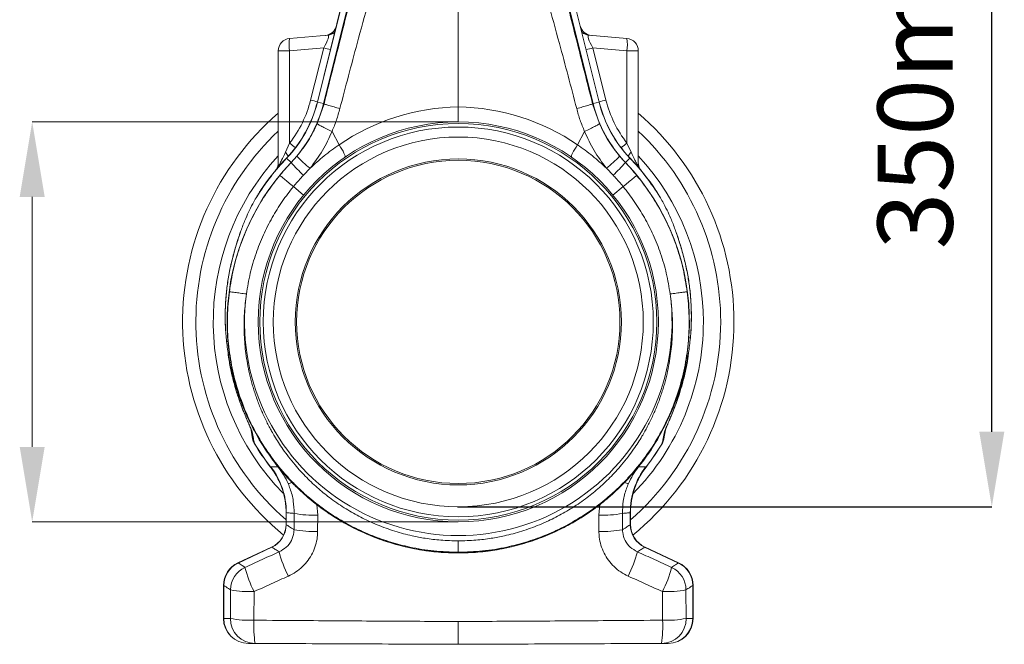
# Model space of a CAD drawing. Units: millimetres. Extents: x -1371 to 9721, y 3708 to 8073.
# Drawn here: x 8906 to 9300, y 6415 to 6665 of the extents above; entities that cross this region are included whole.
import ezdxf

# ---------------------------------------------------------------- set-up
doc = ezdxf.new("R2010")
doc.units = ezdxf.units.MM
doc.header["$PDSIZE"] = -1
doc.linetypes.add('SLD-Solid', pattern=[0])
doc.layers.add('ACO_DRAINAGE', color=7, linetype='SLD-Solid')
doc.styles.add('SLDTEXTSTYLE0', font='arial.ttf', dxfattribs={"width": 0.948})
doc.dimstyles.new('SLDDIMSTYLE0', dxfattribs={"dimtxt": 3, "dimasz": 3, "dimexe": 0, "dimexo": 0.0625, "dimgap": 0.75, "dimtad": 2, "dimlfac": 10, "dimrnd": 1e-09, "dimzin": 12, "dimdsep": 46, "dimtxsty": 'SLDTEXTSTYLE0', "dimsah": 1, "dimcen": 0.09, "dimadec": 0, "dimazin": 3, "dimtfac": 1, "dimtofl": 0, "dimtmove": 0, "dimatfit": 3, "dimfxl": 0, "dimfrac": 2, "dimtolj": 1, "dimtzin": 12, "dimarcsym": 0})

# ---------------------------------------------------------------- blocks, each defined once
blk = doc.blocks.new('ACO - 32893 32895 - RIGHT')
at = {"layer": 'ACO_DRAINAGE', "linetype": 'SLD-Solid', "lineweight": 0}
for p, q in [((121.49, 331.71), (150.19, 216.6)), ((150.24, 216.62), (121.55, 331.71)), ((53.73, 281.56), (37.54, 216.62)), ((53.79, 281.56), (37.59, 216.6)), ((93.89, 214.64), (93.89, 275.2)), ((53.11, 268.65), (39.99, 216.01)), ((147.8, 216.01), (134.67, 268.65)), ((26.46, 242.04), (41.72, 243.38)), ((161.33, 242.04), (146.07, 243.38)), ((21.89, 191.04), (21.89, 237.06)), ((21.89, 237.06), (26.46, 237.06)), ((40.08, 238.26), (26.46, 237.06)), ((26.46, 237.06), (26.46, 200.19)), ((34.84, 217.4), (40.08, 238.26)), ((152.94, 217.4), (147.7, 238.26)), ((147.7, 238.26), (161.33, 237.06)), ((161.33, 237.06), (161.33, 200.19)), ((165.89, 237.06), (161.33, 237.06)), ((165.89, 191.04), (165.89, 237.06)), ((37.54, 216.62), (37.59, 216.6)), ((39.99, 216.01), (37.59, 216.6)), ((147.8, 216.01), (150.19, 216.6)), ((150.24, 216.62), (150.19, 216.6)), ((37.48, 208.02), (40.2, 215.95)), ((40.2, 215.95), (39.99, 216.01)), ((147.59, 215.95), (147.8, 216.01)), ((150.3, 208.02), (147.59, 215.95)), ((43.42, 204.89), (46.22, 199.52)), ((144.36, 204.89), (141.56, 199.52)), ((24.82, 196.5), (26.46, 200.19)), ((46.81, 198.61), (46.22, 199.52)), ((47.34, 197.73), (46.81, 198.61)), ((47.8, 196.91), (47.34, 197.73)), ((48.18, 196.18), (47.8, 196.91)), ((139.61, 196.18), (139.98, 196.91)), ((139.98, 196.91), (140.44, 197.73)), ((140.44, 197.73), (140.97, 198.61)), ((140.97, 198.61), (141.56, 199.52)), ((162.96, 196.5), (161.33, 200.19)), ((25.19, 194.18), (25.23, 194.14)), ((27.02, 192.43), (25.23, 194.14)), ((27.06, 192.39), (29.36, 194.95)), ((48.45, 195.57), (48.18, 196.18)), ((48.61, 195.08), (48.45, 195.57)), ((48.58, 194.58), (48.65, 194.75)), ((48.65, 194.75), (48.61, 195.08)), ((139.13, 194.75), (139.18, 195.08)), ((139.2, 194.58), (139.13, 194.75)), ((139.18, 195.08), (139.34, 195.57)), ((139.34, 195.57), (139.61, 196.18)), ((160.72, 192.39), (158.42, 194.95)), ((160.77, 192.43), (162.55, 194.14)), ((162.59, 194.18), (162.55, 194.14)), ((21.87, 190.62), (21.86, 190.5)), ((21.89, 191.04), (21.87, 190.62)), ((27.06, 192.39), (27.02, 192.43)), ((34.61, 190.11), (31.98, 187.33)), ((153.18, 190.11), (155.81, 187.33)), ((160.72, 192.39), (160.77, 192.43)), ((165.89, 191.04), (165.91, 190.62)), ((165.91, 190.62), (165.92, 190.5)), ((27.96, 182.79), (32.06, 179.41)), ((159.82, 182.79), (155.72, 179.41)), ((6.13, 162.67), (6.36, 163.37)), ((6.37, 163.38), (6.14, 162.67)), ((6.36, 163.37), (6.63, 164.09)), ((6.83, 164.76), (6.44, 163.59)), ((181.34, 163.59), (180.95, 164.76)), ((181.42, 163.37), (181.15, 164.09)), ((181.65, 162.67), (181.41, 163.38)), ((181.65, 162.67), (181.42, 163.37)), ((1.8, 116.05), (1.82, 116.06)), ((1.84, 116.05), (1.96, 115.12)), ((185.85, 115.37), (185.94, 116.05)), ((185.98, 116.05), (185.96, 116.06)), ((11.66, 81.89), (10.92, 86.13)), ((176.12, 81.89), (176.86, 86.13)), ((12.3, 80.21), (12.3, 80.13)), ((15.37, 79.85), (14.06, 82.11)), ((15.16, 80.09), (14.33, 81.46)), ((16.22, 78.4), (15.16, 80.09)), ((15.38, 79.83), (15.45, 79.88)), ((172.41, 79.83), (172.34, 79.88)), ((175.48, 80.21), (175.48, 80.13)), ((21.77, 70.72), (20.66, 72.13)), ((18.82, 70.62), (18.96, 70.65)), ((168.97, 70.62), (168.83, 70.65)), ((37.32, 55.59), (37.68, 51.3)), ((150.47, 55.66), (150.1, 51.3)), ((25, 52.34), (25, 47.6)), ((25.11, 52.35), (25.06, 52.34)), ((25.11, 52.35), (25.11, 47.49)), ((28.21, 45.51), (28.27, 52.01)), ((37.68, 51.3), (37.65, 44.79)), ((150.1, 51.3), (150.13, 44.79)), ((159.57, 45.51), (159.51, 52.01)), ((162.67, 52.35), (162.67, 47.49)), ((162.67, 52.35), (162.73, 52.34)), ((162.78, 47.6), (162.78, 52.34)), ((19.23, 38.54), (5.77, 32.27)), ((19.38, 38.49), (5.84, 32.18)), ((93.89, 36.19), (93.89, 36.28)), ((168.41, 38.49), (181.94, 32.18)), ((182.01, 32.27), (168.56, 38.54)), ((5.77, 32.27), (5.84, 32.18)), ((182.01, 32.27), (181.94, 32.18)), ((0, 23.21), (0, 10.01)), ((0.11, 23.18), (0, 23.21)), ((0.11, 23.18), (0.11, 10.01)), ((2.74, 10), (2.84, 21.44)), ((12.24, 20.75), (12.17, 9.28)), ((175.54, 20.75), (175.61, 9.28)), ((185.04, 10), (184.94, 21.44)), ((187.67, 23.18), (187.78, 23.21)), ((187.67, 23.18), (187.67, 10.01)), ((187.78, 10.01), (187.78, 23.21))]:
    blk.add_line(p, q, dxfattribs=at)
for radius in [80, 79.35, 77.97, 73.97, 65.21, 64.66]:
    blk.add_circle((93.89, 128.65), radius, dxfattribs=at)
for centre, radius, start, end in [((40.28, 248.27), 5, 275, 346.1702), ((40.36, 248.26), 4.98, 275.0599, 337.3975), ((41.28, 248.33), 4.96, 275.0108, 310.4167), ((147.5, 248.27), 5, 193.7934, 265), ((147.43, 248.26), 4.98, 202.6025, 264.9401), ((146.5, 248.33), 4.96, 229.5833, 264.9892), ((26.89, 237.06), 5, 95, 180), ((40.87, 239.55), 14.63, 170.1973, 189.8027), ((146.91, 239.55), 14.63, 350.1973, 9.8027), ((160.89, 237.06), 5, 0, 85), ((-3.14, 66.91), 176.71, 74.9452, 75.8422), ((190.92, 66.91), 176.71, 104.1578, 105.0548), ((-11.03, 228.73), 50.06, 316.3532, 346), ((-11.03, 228.73), 50.11, 316.3532, 346), ((-8.14, 46.98), 175.75, 74.9288, 75.8437), ((198.81, 228.73), 50.11, 194, 223.6468), ((195.92, 46.98), 175.75, 104.1563, 105.0712), ((198.81, 228.73), 50.06, 194, 223.6468), ((-11.03, 228.73), 52.58, 316.3532, 346), ((94.93, 128.65), 86, 90.6942, 124.4999), ((92.85, 128.65), 86, 55.5001, 89.3058), ((198.81, 228.73), 52.58, 194, 223.6468), ((93.89, 128.65), 110.24, 130.7773, 230.6885), ((93.89, 128.65), 110.24, 0, 49.2227), ((93.89, 128.65), 104.94, 133.3227, 228.886), ((93.89, 128.65), 104.94, 0, 46.6773), ((-16.61, 144.95), 70.05, 49.6505, 52.0627), ((204.39, 144.95), 70.05, 127.9373, 130.3495), ((93.89, 128.65), 98, 137.2814, 224.401), ((93.89, 128.65), 94.89, 136.3532, 148.1238), ((93.89, 128.65), 94.94, 136.3532, 146.3745), ((16.31, 189.4), 11.08, 30.0311, 39.8507), ((64.44, 227.7), 47.99, 223.0332, 231.5588), ((123.34, 227.7), 47.99, 308.4412, 316.9668), ((171.47, 189.4), 11.08, 140.1493, 149.9689), ((93.89, 128.65), 94.89, 31.8762, 43.6468), ((93.89, 128.65), 94.94, 33.6375, 43.6468), ((93.89, 128.65), 98, 0, 42.7186), ((93.89, 128.65), 92.42, 136.3532, 43.6468), ((16.89, 192.36), 5, 319.2715, 359.9906), ((16.97, 192.24), 4.92, 328.9095, 359.9774), ((73.82, 232.93), 61.88, 220.9233, 227.4587), ((113.97, 232.93), 61.88, 312.5413, 319.0767), ((170.89, 192.36), 5, 180.0094, 220.698), ((170.81, 192.24), 4.92, 180.0226, 211.0905), ((93.89, 128.65), 85.48, 172.488, 7.512), ((93.89, 128.65), 104.94, 311.0345, 0), ((93.89, 128.65), 110.24, 309.3115, 0), ((93.89, 128.65), 98, 315.4784, 0), ((15.51, 86.93), 4.65, 189.8769, 209.4384), ((172.27, 86.93), 4.65, 330.5616, 350.1231), ((16.32, 82.7), 4.73, 189.8787, 211.8678), ((16.6, 82.64), 5, 189.8558, 210.3131), ((93.89, 128.65), 94.94, 210.7353, 217.7016), ((93.89, 128.65), 94.89, 210.6977, 217.7015), ((93.89, 128.65), 92.5, 321.2312, 329.5583), ((93.89, 128.65), 94.89, 322.2985, 329.3023), ((93.89, 128.65), 94.94, 322.2986, 329.2639), ((171.46, 82.7), 4.73, 328.1322, 350.1213), ((171.18, 82.64), 5, 329.7381, 350.1393), ((-5.06, 52.26), 30.12, 0.152, 37.5494), ((-4.99, 52.42), 30.1, 359.883, 37.285), ((192.77, 52.42), 30.1, 142.715, 180.117), ((192.85, 52.26), 30.12, 142.4506, 179.848), ((23.18, 74.69), 11.07, 283.9794, 292.1497), ((164.56, 74.56), 10.93, 247.9192, 256.0407), ((36.21, 94.86), 43.58, 259.4995, 271.933), ((151.57, 94.86), 43.58, 268.067, 280.5005), ((15, 47.6), 10, 295.0247, 0.0166), ((15.02, 47.59), 10.08, 295.5625, 359.4375), ((172.76, 47.59), 10.08, 180.5625, 244.4375), ((172.78, 47.6), 10, 180.0247, 245.0166), ((36.17, 87.39), 42.63, 259.2402, 271.9897), ((151.61, 87.39), 42.63, 268.0103, 280.7598), ((67.37, 48.32), 46.61, 194.4852, 207.3019), ((120.41, 48.32), 46.61, 332.6981, 345.5148), ((10, 23.21), 10, 114.978, 179.9813), ((10.19, 23.08), 10.08, 115.5625, 179.4375), ((177.59, 23.08), 10.08, 0.5625, 64.4375), ((177.78, 23.21), 10, 359.978, 64.9813), ((12.93, 21.34), 10.09, 115.5847, 179.4153), ((52.09, 41.38), 44.87, 194.1064, 207.3658), ((135.69, 41.38), 44.87, 332.6342, 345.8936), ((174.86, 21.34), 10.09, 0.5847, 64.4153), ((10.77, 64.8), 44.08, 259.6339, 271.9086), ((177.01, 64.8), 44.08, 268.0914, 280.3661), ((10, 10.01), 10, 179.9504, 269.75), ((10.07, 9.97), 9.96, 179.7908, 269.5435), ((10.69, 52.08), 42.83, 259.2988, 271.9816), ((12.7, 9.96), 9.96, 179.7828, 269.5356), ((58.6, 6.87), 46.49, 177.033, 188.5032), ((175.08, 9.96), 9.96, 270.4644, 0.2172), ((129.18, 6.87), 46.49, 351.4968, 2.967), ((177.09, 52.08), 42.83, 268.0184, 280.7012), ((177.71, 9.97), 9.96, 270.4565, 0.2092), ((177.78, 10.01), 10, 270.25, 359.9544)]:
    blk.add_arc(centre, radius, start, end, dxfattribs=at)
for centre, major_axis, ratio, start_param, end_param in [((38.69, 238.1), (3.18, 5.25), 0.18185, 4.852085, 6.415285), ((149.09, 238.1), (-3.18, 5.25), 0.18185, 6.151086, 7.714286), ((-10.24, 228.73), (46.48, 0), 0.999971, 5.622296, 6.036981), ((198.02, 228.73), (46.48, 0), 0.999971, 3.387797, 3.802482)]:
    blk.add_ellipse(centre, major_axis=major_axis, ratio=ratio, start_param=start_param, end_param=end_param, dxfattribs=at)
for points, knots in [([(62.64, 273.19), (59.54, 262.17), (54.01, 242.5), (48.82, 222.72), (46.54, 214.03)], [0, 0, 0, 0, 0.56005, 1, 1, 1, 1]), ([(125.14, 273.19), (128.24, 262.17), (133.77, 242.5), (138.96, 222.72), (141.24, 214.03)], [0, 0, 0, 0, 0.56005, 1, 1, 1, 1]), ([(40.2, 215.95), (42.75, 226.05), (47.3, 244.08), (51.83, 262.13), (53.82, 270.07)], [0, 0, 0, 0, 0.559951, 1, 1, 1, 1]), ([(147.59, 215.95), (145.04, 226.05), (140.48, 244.08), (135.95, 262.13), (133.96, 270.07)], [0, 0, 0, 0, 0.5599509, 1, 1, 1, 1]), ([(40.2, 215.95), (40.34, 215.88), (40.62, 215.73), (42.07, 215.26), (44.1, 214.67), (45.74, 214.24), (46.54, 214.03)], [0, 0, 0, 0, 0.243129, 0.5, 0.756871, 1, 1, 1, 1]), ([(46.54, 214.03), (46.11, 212.47), (45.26, 209.36), (44.03, 206.38), (43.42, 204.89)], [0, 0, 0, 0, 0.499807, 1, 1, 1, 1]), ([(93.89, 214.64), (93.89, 213.97), (93.89, 212.64), (93.89, 210.86), (93.89, 209.51), (93.89, 208.76), (93.89, 208.68), (93.89, 208.65)], [0, 0, 0, 0, 0.210456, 0.420871, 0.63253, 0.847391, 1, 1, 1, 1]), ([(147.59, 215.95), (147.45, 215.88), (147.16, 215.73), (145.71, 215.26), (143.69, 214.67), (142.04, 214.24), (141.24, 214.03)], [0, 0, 0, 0, 0.243129, 0.5, 0.756871, 1, 1, 1, 1]), ([(141.24, 214.03), (141.67, 212.47), (142.53, 209.36), (143.75, 206.38), (144.36, 204.89)], [0, 0, 0, 0, 0.499807, 1, 1, 1, 1]), ([(29.36, 194.95), (30.94, 196.96), (34.12, 201.02), (36.35, 205.67), (37.48, 208.02)], [0, 0, 0, 0, 0.494678, 1, 1, 1, 1]), ([(43.42, 204.89), (42.24, 202.29), (39.85, 197.04), (36.37, 192.44), (34.61, 190.11)], [0, 0, 0, 0, 0.494536, 1, 1, 1, 1]), ([(144.36, 204.89), (145.54, 202.29), (147.93, 197.04), (151.41, 192.44), (153.18, 190.11)], [0, 0, 0, 0, 0.494536, 1, 1, 1, 1]), ([(158.42, 194.95), (156.84, 196.96), (153.66, 201.02), (151.43, 205.67), (150.3, 208.02)], [0, 0, 0, 0, 0.494678, 1, 1, 1, 1]), ([(34.61, 190.11), (36.45, 191.8), (40.14, 195.18), (44.19, 198.07), (46.22, 199.52)], [0, 0, 0, 0, 0.497833, 1, 1, 1, 1]), ([(153.18, 190.11), (151.34, 191.8), (147.65, 195.18), (143.59, 198.07), (141.56, 199.52)], [0, 0, 0, 0, 0.497833, 1, 1, 1, 1]), ([(21.89, 191.04), (21.89, 191.02), (21.9, 190.96), (21.94, 190.95), (22.09, 191.13), (22.28, 191.44), (22.66, 192.16), (23.45, 193.75), (24.28, 195.41), (24.82, 196.5)], [0, 0, 0, 0, 0.025595, 0.101882, 0.154511, 0.273867, 0.318185, 0.553132, 1, 1, 1, 1]), ([(165.89, 191.04), (165.89, 191.02), (165.89, 190.96), (165.84, 190.95), (165.69, 191.13), (165.51, 191.44), (165.12, 192.16), (164.33, 193.75), (163.5, 195.41), (162.96, 196.5)], [0, 0, 0, 0, 0.025595, 0.101882, 0.154511, 0.273867, 0.318185, 0.553132, 1, 1, 1, 1]), ([(22.51, 187.26), (23.52, 188.46), (24.99, 190.21), (26.56, 191.87), (27.06, 192.39)], [0, 0, 0, 0, 0.6848505, 1, 1, 1, 1]), ([(165.28, 187.26), (164.27, 188.46), (162.79, 190.21), (161.22, 191.87), (160.72, 192.39)], [0, 0, 0, 0, 0.6848505, 1, 1, 1, 1]), ([(2.35, 140.72), (2.84, 143.76), (3.8, 149.75), (6.31, 158.37), (9.48, 166.48), (13.3, 174), (17.59, 180.96), (20.89, 185.19), (22.51, 187.26)], [0, 0, 0, 0, 0.179616, 0.354057, 0.523319, 0.687399, 0.846294, 1, 1, 1, 1]), ([(31.98, 187.33), (31.54, 186.87), (30.16, 185.4), (28.85, 183.85), (27.96, 182.79)], [0, 0, 0, 0, 0.314863, 1, 1, 1, 1]), ([(155.81, 187.33), (156.24, 186.87), (157.63, 185.4), (158.93, 183.85), (159.82, 182.79)], [0, 0, 0, 0, 0.314863, 1, 1, 1, 1]), ([(165.28, 187.26), (165.15, 187.16), (164.89, 186.95), (163.63, 185.91), (161.88, 184.48), (160.5, 183.34), (159.82, 182.79)], [0, 0, 0, 0, 0.242535, 0.5, 0.757465, 1, 1, 1, 1]), ([(185.43, 140.72), (184.95, 143.76), (183.99, 149.75), (181.47, 158.37), (178.3, 166.48), (174.48, 174), (170.19, 180.96), (166.9, 185.19), (165.28, 187.26)], [0, 0, 0, 0, 0.179616, 0.354057, 0.523319, 0.687399, 0.846294, 1, 1, 1, 1]), ([(27.96, 182.79), (26.44, 180.84), (23.35, 176.89), (19.35, 170.4), (15.81, 163.42), (12.87, 155.96), (10.53, 148.06), (9.61, 142.59), (9.15, 139.82)], [0, 0, 0, 0, 0.1560807, 0.3163699, 0.4808861, 0.6496488, 0.8226793, 1, 1, 1, 1]), ([(13.32, 178.75), (13.58, 179.19), (13.93, 179.78), (14.34, 180.44), (14.55, 180.77), (14.69, 180.99), (14.78, 181.14), (14.82, 181.2), (14.84, 181.23), (14.84, 181.22), (14.83, 181.22)], [0, 0, 0, 0, 0.480849, 0.650304, 0.76592, 0.868294, 0.92745, 0.964331, 0.991982, 1, 1, 1, 1]), ([(159.82, 182.79), (161.35, 180.84), (164.43, 176.89), (168.43, 170.4), (171.98, 163.42), (174.92, 155.96), (177.26, 148.06), (178.17, 142.59), (178.63, 139.82)], [0, 0, 0, 0, 0.156081, 0.31637, 0.480886, 0.649649, 0.822679, 1, 1, 1, 1]), ([(174.47, 178.75), (174.21, 179.19), (173.86, 179.78), (173.44, 180.44), (173.23, 180.77), (173.09, 181), (173, 181.14), (172.96, 181.2), (172.94, 181.23), (172.94, 181.23), (172.95, 181.21), (172.95, 181.21)], [0, 0, 0, 0, 0.4696368, 0.6351404, 0.7480606, 0.8480476, 0.9058244, 0.9418457, 0.9688516, 0.9959957, 1, 1, 1, 1]), ([(13.32, 178.75), (12.92, 178.07), (11.89, 176.28), (10.38, 173.37), (9.39, 171.18), (8.9, 170.08)], [0, 0, 0, 0, 0.234783, 0.615678, 1, 1, 1, 1]), ([(174.47, 178.75), (174.86, 178.07), (175.9, 176.28), (177.41, 173.37), (178.39, 171.18), (178.88, 170.08)], [0, 0, 0, 0, 0.234783, 0.615678, 1, 1, 1, 1]), ([(8.9, 170.08), (8.6, 169.34), (8.02, 167.9), (7.13, 165.58), (6.43, 163.48), (5.66, 161.19), (4.59, 157.8), (3.33, 153.19), (2.09, 147.37), (1.23, 141.51), (0.75, 135.63), (0.64, 129.75), (0.91, 123.78), (1.54, 117.95), (2.53, 112.12), (3.83, 106.52), (5.67, 100.29), (8.13, 93.7), (11.38, 86.61), (14.02, 82.13), (15.37, 79.83)], [0, 0, 0, 0, 0.029379, 0.057992, 0.087486, 0.113726, 0.140864, 0.204487, 0.267062, 0.329421, 0.391868, 0.454297, 0.516525, 0.581594, 0.639842, 0.702206, 0.761253, 0.841092, 0.918641, 1, 1, 1, 1]), ([(178.88, 170.08), (179.18, 169.34), (179.77, 167.9), (180.65, 165.58), (181.36, 163.48), (182.12, 161.19), (183.19, 157.8), (184.46, 153.19), (185.69, 147.37), (186.56, 141.51), (187.04, 135.63), (187.14, 129.75), (186.88, 123.78), (186.25, 117.95), (185.26, 112.12), (183.96, 106.52), (182.11, 100.29), (179.65, 93.7), (176.4, 86.61), (173.76, 82.13), (172.41, 79.83)], [0, 0, 0, 0, 0.029379, 0.057992, 0.087486, 0.113726, 0.140864, 0.204487, 0.267062, 0.329421, 0.391868, 0.454297, 0.516525, 0.581594, 0.639842, 0.702206, 0.761253, 0.841092, 0.918641, 1, 1, 1, 1]), ([(6.14, 162.67), (5.98, 162.2), (5.44, 160.58), (4.46, 157.4), (3.43, 153.55), (2.6, 149.91), (2, 146.69), (1.55, 143.83), (1.22, 141.13), (0.93, 138.12), (0.7, 134.35), (0.65, 129.46), (0.8, 124.77), (1.18, 121.72), (1.31, 120.68)], [0, 0, 0, 0, 0.03965, 0.135507, 0.233894, 0.321284, 0.396159, 0.462611, 0.523455, 0.585893, 0.673214, 0.787029, 0.926874, 1, 1, 1, 1]), ([(186.48, 120.68), (186.61, 121.72), (186.99, 124.77), (187.14, 129.46), (187.08, 134.35), (186.85, 138.12), (186.57, 141.13), (186.23, 143.83), (185.79, 146.69), (185.18, 149.91), (184.35, 153.55), (183.33, 157.4), (182.34, 160.58), (181.81, 162.2), (181.65, 162.67)], [0, 0, 0, 0, 0.073126, 0.212971, 0.326786, 0.414107, 0.476545, 0.537389, 0.603841, 0.678716, 0.766106, 0.864493, 0.96035, 1, 1, 1, 1]), ([(93.89, 36.5), (90.64, 36.6), (84.13, 36.79), (76.4, 38.08), (70.68, 39.43), (66.9, 40.5), (63.16, 41.73), (59.47, 43.12), (54.37, 45.29), (47.79, 48.65), (41.56, 52.65), (36.88, 56.15), (33.72, 58.75), (30.59, 61.56), (27.51, 64.59), (23.31, 69.14), (18.33, 75.45), (13.1, 83.76), (8.78, 92.59), (5.41, 101.82), (3.05, 111.37), (1.73, 121.11), (1.38, 130.94), (2.03, 137.46), (2.35, 140.72)], [0, 0, 0, 0, 0.062082, 0.124402, 0.149407, 0.17445, 0.199531, 0.224652, 0.249811, 0.305479, 0.36568, 0.39104, 0.417128, 0.443941, 0.471482, 0.49975, 0.562246, 0.624753, 0.68727, 0.749799, 0.81237, 0.874928, 0.937472, 1, 1, 1, 1]), ([(2.35, 140.72), (2.51, 140.7), (2.83, 140.65), (4.41, 140.45), (6.6, 140.16), (8.31, 139.93), (9.15, 139.82)], [0, 0, 0, 0, 0.242227, 0.5, 0.757773, 1, 1, 1, 1]), ([(9.15, 139.82), (8.84, 137.27), (8.19, 131.85), (8.18, 125.15), (8.52, 119.74), (8.94, 115.89), (9.56, 111.9), (10.39, 107.8), (11.29, 104.31), (12.13, 101.46), (12.84, 99.29), (13.61, 97.12), (14.44, 94.98), (15.32, 92.86), (16.26, 90.77), (17.26, 88.7), (18.25, 86.75), (19.31, 84.81), (20.52, 82.73), (22.02, 80.31), (23.85, 77.57), (26.06, 74.55), (29.16, 70.7), (33.15, 66.35), (37.98, 61.84), (42.3, 58.38), (45.98, 55.77), (48.96, 53.84), (51.93, 52.08), (54.88, 50.49), (58.03, 48.95), (61.38, 47.47), (64.95, 46.09), (68.48, 44.9), (71.96, 43.9), (76.01, 42.91), (80.96, 41.97), (87.13, 41.21), (91.54, 41.1), (93.89, 41.05)], [0, 0, 0, 0, 0.05221, 0.110792, 0.1360271, 0.1622916, 0.1895881, 0.2179198, 0.2472897, 0.2628112, 0.2783405, 0.2938778, 0.309423, 0.3249762, 0.3405375, 0.3561069, 0.3716845, 0.3849272, 0.4011927, 0.4204854, 0.4428108, 0.4681749, 0.4965846, 0.5432324, 0.5879754, 0.6308027, 0.6555786, 0.6796589, 0.7030416, 0.7257248, 0.747707, 0.774331, 0.8002525, 0.8254696, 0.8499804, 0.8737833, 0.9102219, 0.952295, 1, 1, 1, 1]), ([(93.89, 36.5), (97.14, 36.6), (103.65, 36.79), (111.38, 38.08), (117.1, 39.43), (120.89, 40.5), (124.63, 41.73), (128.32, 43.12), (133.41, 45.29), (139.99, 48.65), (146.22, 52.65), (150.9, 56.15), (154.06, 58.75), (157.2, 61.56), (160.27, 64.59), (164.47, 69.14), (169.45, 75.45), (174.68, 83.76), (179.01, 92.59), (182.37, 101.82), (184.74, 111.37), (186.06, 121.11), (186.41, 130.94), (185.76, 137.46), (185.43, 140.72)], [0, 0, 0, 0, 0.062082, 0.124402, 0.149407, 0.17445, 0.199531, 0.224652, 0.249811, 0.305479, 0.36568, 0.39104, 0.417128, 0.443941, 0.471482, 0.49975, 0.562246, 0.624753, 0.68727, 0.749799, 0.81237, 0.874928, 0.937472, 1, 1, 1, 1]), ([(178.63, 139.82), (178.94, 137.27), (179.6, 131.85), (179.61, 125.15), (179.26, 119.74), (178.84, 115.89), (178.23, 111.9), (177.39, 107.8), (176.5, 104.31), (175.65, 101.46), (174.94, 99.29), (174.17, 97.12), (173.34, 94.98), (172.46, 92.86), (171.52, 90.77), (170.53, 88.7), (169.53, 86.75), (168.47, 84.81), (167.27, 82.73), (165.77, 80.31), (163.93, 77.57), (161.72, 74.55), (158.62, 70.7), (154.64, 66.35), (149.8, 61.84), (145.49, 58.38), (141.81, 55.77), (138.82, 53.84), (135.85, 52.08), (132.91, 50.49), (129.76, 48.95), (126.4, 47.47), (122.83, 46.09), (119.3, 44.9), (115.83, 43.9), (111.78, 42.91), (106.83, 41.97), (100.66, 41.21), (96.24, 41.1), (93.89, 41.05)], [0, 0, 0, 0, 0.05221, 0.110792, 0.1360271, 0.1622916, 0.1895881, 0.2179198, 0.2472897, 0.2628112, 0.2783405, 0.2938778, 0.309423, 0.3249762, 0.3405375, 0.3561069, 0.3716845, 0.3849272, 0.4011927, 0.4204854, 0.4428108, 0.4681749, 0.4965846, 0.5432324, 0.5879754, 0.6308027, 0.6555786, 0.6796589, 0.7030416, 0.7257248, 0.747707, 0.774331, 0.8002525, 0.8254696, 0.8499804, 0.8737833, 0.9102219, 0.952295, 1, 1, 1, 1]), ([(185.43, 140.72), (185.28, 140.7), (184.95, 140.65), (183.37, 140.45), (181.19, 140.16), (179.47, 139.93), (178.63, 139.82)], [0, 0, 0, 0, 0.242228, 0.500001, 0.757773, 1, 1, 1, 1]), ([(1.82, 116.06), (2.12, 114.14), (2.72, 110.3), (4.18, 104.11), (5.95, 98.26), (7.71, 93.57), (8.98, 90.46), (9.91, 88.33), (10.71, 86.51), (11.29, 85.19), (11.41, 84.78), (11.45, 84.64)], [0, 0, 0, 0, 0.168535, 0.337066, 0.551249, 0.699068, 0.774363, 0.849536, 0.909223, 0.968686, 1, 1, 1, 1]), ([(1.96, 115.12), (2.02, 114.7), (2.3, 112.58), (3.07, 108.75), (4.24, 103.89), (5.56, 99.53), (6.83, 95.85), (8.02, 92.76), (9, 90.37), (9.78, 88.59), (10.31, 87.37), (10.68, 86.53), (10.88, 86.05), (10.98, 85.79), (11.02, 85.7), (11.02, 85.7), (11.02, 85.7)], [0, 0, 0, 0, 0.040172, 0.199338, 0.363666, 0.505793, 0.624436, 0.728489, 0.817955, 0.871921, 0.917419, 0.954709, 0.974776, 0.989697, 0.995248, 1, 1, 1, 1]), ([(185.96, 116.06), (185.66, 114.14), (185.07, 110.3), (183.61, 104.11), (181.83, 98.26), (180.08, 93.57), (178.8, 90.46), (177.88, 88.33), (177.07, 86.51), (176.49, 85.19), (176.37, 84.78), (176.33, 84.64)], [0, 0, 0, 0, 0.168535, 0.337066, 0.551249, 0.699068, 0.774363, 0.849536, 0.909223, 0.968686, 1, 1, 1, 1]), ([(176.77, 85.7), (176.77, 85.7), (176.77, 85.7), (176.85, 85.91), (176.99, 86.25), (177.27, 86.91), (177.72, 87.95), (178.32, 89.3), (179.09, 91.11), (180.06, 93.5), (181.18, 96.5), (182.4, 100.08), (183.64, 104.25), (184.77, 109), (185.53, 112.79), (185.8, 114.97), (185.85, 115.37)], [0, 0, 0, 0, 0.007153, 0.018939, 0.030653, 0.064587, 0.10333, 0.150948, 0.210838, 0.29178, 0.395181, 0.510096, 0.642769, 0.797136, 0.962473, 1, 1, 1, 1]), ([(11.45, 84.64), (11.63, 83.74), (11.92, 82.2), (12.19, 80.79), (12.3, 80.21)], [0, 0, 0, 0, 0.586453, 1, 1, 1, 1]), ([(176.33, 84.64), (176.16, 83.74), (175.86, 82.2), (175.59, 80.79), (175.48, 80.21)], [0, 0, 0, 0, 0.586453, 1, 1, 1, 1]), ([(15.37, 79.83), (16.8, 77.65), (19.66, 73.29), (24.63, 67.24), (30.06, 61.61), (35.95, 56.46), (42.25, 51.82), (48.92, 47.74), (55.92, 44.23), (63.18, 41.32), (70.66, 39.04), (78.31, 37.41), (86.07, 36.38), (91.29, 36.25), (93.89, 36.19)], [0, 0, 0, 0, 0.083333, 0.166667, 0.25, 0.333333, 0.416667, 0.5, 0.583333, 0.666667, 0.75, 0.833333, 0.916667, 1, 1, 1, 1]), ([(15.39, 79.84), (16.32, 78.4), (18.26, 75.39), (21.64, 70.9), (25.59, 66.25), (30.21, 61.53), (35.52, 56.84), (41.59, 52.3), (48.43, 48.02), (56.06, 44.15), (64.48, 40.85), (73.66, 38.28), (83.55, 36.55), (90.39, 36.32), (93.89, 36.21)], [0, 0, 0, 0, 0.0547, 0.114606, 0.179721, 0.250042, 0.325571, 0.406306, 0.492245, 0.583389, 0.679739, 0.781291, 0.888044, 1, 1, 1, 1]), ([(93.89, 36.21), (96.79, 36.29), (102.55, 36.45), (111.02, 37.68), (119.19, 39.61), (127, 42.21), (134.4, 45.43), (141.35, 49.19), (147.82, 53.44), (153.79, 58.11), (160.1, 63.94), (166.52, 71.05), (170.46, 76.94), (172.39, 79.84)], [0, 0, 0, 0, 0.092881, 0.184027, 0.273439, 0.361117, 0.44706, 0.531267, 0.613739, 0.694476, 0.773478, 0.888689, 1, 1, 1, 1]), ([(172.41, 79.83), (170.98, 77.65), (168.12, 73.29), (163.15, 67.24), (157.73, 61.61), (151.83, 56.46), (145.53, 51.82), (138.86, 47.74), (131.87, 44.23), (124.6, 41.32), (117.12, 39.04), (109.47, 37.41), (101.71, 36.38), (96.5, 36.25), (93.89, 36.19)], [0, 0, 0, 0, 0.083333, 0.166667, 0.25, 0.333333, 0.416667, 0.5, 0.583333, 0.666667, 0.75, 0.833333, 0.916667, 1, 1, 1, 1]), ([(18.78, 70.59), (19.16, 70.1), (20.13, 68.84), (21.49, 66.55), (22.82, 63.78), (23.86, 60.84), (24.57, 57.87), (24.98, 55.03), (25.01, 53.19), (25.03, 52.34)], [0, 0, 0, 0, 0.094815, 0.242954, 0.404903, 0.563545, 0.718778, 0.870851, 1, 1, 1, 1]), ([(18.96, 70.65), (19.41, 70.66), (20.3, 70.68), (21.24, 70.71), (21.73, 70.72), (21.77, 70.72)], [0, 0, 0, 0, 0.481287, 0.962535, 1, 1, 1, 1]), ([(25.86, 63.95), (25.3, 65.14), (24.16, 67.53), (22.57, 69.65), (21.77, 70.72)], [0, 0, 0, 0, 0.495405, 1, 1, 1, 1]), ([(161.93, 63.95), (162.49, 65.14), (163.62, 67.53), (165.21, 69.65), (166.01, 70.72)], [0, 0, 0, 0, 0.495405, 1, 1, 1, 1]), ([(162.77, 52.34), (162.77, 52.88), (162.76, 54.39), (163.06, 56.95), (163.68, 59.96), (164.64, 62.95), (165.88, 65.75), (167.31, 68.32), (168.44, 69.87), (168.99, 70.6)], [0, 0, 0, 0, 0.0819537, 0.230049, 0.3926081, 0.5518447, 0.7076207, 0.8602015, 1, 1, 1, 1]), ([(168.83, 70.65), (168.38, 70.66), (167.48, 70.68), (166.54, 70.71), (166.05, 70.72), (166.01, 70.72)], [0, 0, 0, 0, 0.481287, 0.962535, 1, 1, 1, 1]), ([(28.27, 52.01), (28.2, 53.66), (28.07, 57.02), (27.05, 61.02), (26.13, 63.28), (25.86, 63.95)], [0, 0, 0, 0, 0.4049708, 0.8225167, 1, 1, 1, 1]), ([(159.51, 52.01), (159.58, 53.66), (159.71, 57.02), (160.74, 61.02), (161.65, 63.28), (161.93, 63.95)], [0, 0, 0, 0, 0.4049708, 0.8225167, 1, 1, 1, 1]), ([(28.27, 52.01), (28.22, 52.01), (27.66, 52.07), (26.6, 52.19), (25.61, 52.3), (25.11, 52.35)], [0, 0, 0, 0, 0.045205, 0.522551, 1, 1, 1, 1]), ([(159.51, 52.01), (159.56, 52.01), (160.12, 52.07), (161.18, 52.19), (162.18, 52.3), (162.67, 52.35)], [0, 0, 0, 0, 0.045205, 0.522551, 1, 1, 1, 1]), ([(25, 47.6), (25, 47.6), (25.01, 47.59), (25.08, 47.52), (25.11, 47.49)], [0, 0, 0, 0, 0.4830296, 1, 1, 1, 1]), ([(25.11, 47.49), (25.3, 47.37), (25.99, 46.93), (27.02, 46.27), (27.87, 45.73), (28.21, 45.51)], [0, 0, 0, 0, 0.188947, 0.673675, 1, 1, 1, 1]), ([(162.67, 47.49), (162.48, 47.37), (161.79, 46.93), (160.76, 46.27), (159.91, 45.73), (159.57, 45.51)], [0, 0, 0, 0, 0.188947, 0.673675, 1, 1, 1, 1]), ([(162.78, 47.6), (162.78, 47.6), (162.77, 47.59), (162.71, 47.52), (162.67, 47.49)], [0, 0, 0, 0, 0.4830296, 1, 1, 1, 1]), ([(22.25, 36.66), (23.25, 37.22), (25.25, 38.32), (27.3, 41.11), (28.13, 43.65), (28.19, 45.14), (28.21, 45.51)], [0, 0, 0, 0, 0.305666, 0.607289, 0.902645, 1, 1, 1, 1]), ([(37.65, 44.79), (37.62, 44.05), (37.55, 42.19), (36.91, 39.26), (35.68, 36.11), (33.89, 33.21), (31.64, 30.66), (28.99, 28.5), (26.97, 27.46), (25.96, 26.94)], [0, 0, 0, 0, 0.09847, 0.247732, 0.396997, 0.547703, 0.69842, 0.849203, 1, 1, 1, 1]), ([(150.13, 44.79), (150.16, 44.05), (150.23, 42.19), (150.87, 39.26), (152.11, 36.11), (153.89, 33.21), (156.14, 30.66), (158.79, 28.5), (160.81, 27.46), (161.82, 26.94)], [0, 0, 0, 0, 0.09847, 0.247732, 0.396997, 0.547703, 0.69842, 0.849203, 1, 1, 1, 1]), ([(165.53, 36.66), (164.53, 37.22), (162.54, 38.32), (160.48, 41.11), (159.65, 43.65), (159.59, 45.14), (159.57, 45.51)], [0, 0, 0, 0, 0.305666, 0.607289, 0.902645, 1, 1, 1, 1]), ([(93.89, 41.05), (93.89, 40.49), (93.89, 39.34), (93.89, 37.88), (93.89, 36.82), (93.89, 36.6), (93.89, 36.5)], [0, 0, 0, 0, 0.242232, 0.500006, 0.757777, 1, 1, 1, 1]), ([(8.57, 30.44), (10.85, 31.48), (15.41, 33.55), (19.97, 35.63), (22.25, 36.66)], [0, 0, 0, 0, 0.5, 1, 1, 1, 1]), ([(19.38, 38.49), (19.33, 38.51), (19.24, 38.54), (19.23, 38.54), (19.23, 38.54)], [0, 0, 0, 0, 0.51697, 1, 1, 1, 1]), ([(22.25, 36.66), (21.99, 36.83), (21.22, 37.32), (20.26, 37.93), (19.57, 38.37), (19.38, 38.49)], [0, 0, 0, 0, 0.2729, 0.796069, 1, 1, 1, 1]), ([(165.53, 36.66), (165.8, 36.83), (166.57, 37.32), (167.52, 37.93), (168.21, 38.37), (168.41, 38.49)], [0, 0, 0, 0, 0.2729, 0.796069, 1, 1, 1, 1]), ([(179.21, 30.44), (176.93, 31.48), (172.37, 33.55), (167.81, 35.63), (165.53, 36.66)], [0, 0, 0, 0, 0.5, 1, 1, 1, 1]), ([(168.41, 38.49), (168.45, 38.51), (168.52, 38.53), (168.58, 38.55), (168.56, 38.54), (168.56, 38.54)], [0, 0, 0, 0, 0.513173, 0.992655, 1, 1, 1, 1]), ([(5.84, 32.18), (6.39, 31.83), (7, 31.44), (7.91, 30.86), (8.27, 30.63), (8.57, 30.44)], [0, 0, 0, 0, 0.6087081, 0.6726522, 1, 1, 1, 1]), ([(181.94, 32.18), (181.39, 31.83), (180.78, 31.44), (179.87, 30.86), (179.51, 30.63), (179.21, 30.44)], [0, 0, 0, 0, 0.6087081, 0.6726522, 1, 1, 1, 1]), ([(25.96, 26.94), (23.67, 25.91), (19.1, 23.85), (14.53, 21.78), (12.24, 20.75)], [0, 0, 0, 0, 0.500064, 1, 1, 1, 1]), ([(161.82, 26.94), (164.11, 25.91), (168.68, 23.85), (173.26, 21.78), (175.54, 20.75)], [0, 0, 0, 0, 0.500064, 1, 1, 1, 1]), ([(2.84, 21.44), (2.57, 21.61), (2.27, 21.81), (1.36, 22.39), (0.72, 22.8), (0.11, 23.18)], [0, 0, 0, 0, 0.292342, 0.327348, 1, 1, 1, 1]), ([(184.94, 21.44), (185.21, 21.61), (185.51, 21.81), (186.43, 22.39), (187.07, 22.8), (187.67, 23.18)], [0, 0, 0, 0, 0.292342, 0.327348, 1, 1, 1, 1]), ([(0.11, 10.01), (0.71, 10.01), (1.58, 10), (2.47, 10), (2.74, 10)], [0, 0, 0, 0, 0.690625, 1, 1, 1, 1]), ([(12.17, 9.28), (18.83, 9.23), (35.77, 9.11), (63.01, 8.93), (83.6, 8.82), (93.89, 8.77)], [0, 0, 0, 0, 0.244629, 0.622242, 1, 1, 1, 1]), ([(175.61, 9.28), (168.95, 9.23), (152.01, 9.11), (124.77, 8.93), (104.19, 8.82), (93.89, 8.77)], [0, 0, 0, 0, 0.244629, 0.622242, 1, 1, 1, 1]), ([(93.89, 8.77), (93.89, 7.66), (93.89, 5.44), (93.89, 2.61), (93.89, 0.57), (93.89, -0.27), (93.89, -0.34), (93.89, -0.35)], [0, 0, 0, 0, 0.22733, 0.45466, 0.681989, 0.909316, 1, 1, 1, 1]), ([(187.67, 10.01), (187.07, 10.01), (186.2, 10), (185.32, 10), (185.04, 10)], [0, 0, 0, 0, 0.690625, 1, 1, 1, 1]), ([(12.62, 0), (12.35, 0), (11.46, 0.01), (10.59, 0.01), (9.99, 0.01)], [0, 0, 0, 0, 0.309361, 1, 1, 1, 1]), ([(93.89, -0.35), (80.34, -0.3), (53.24, -0.18), (26.16, -0.06), (12.62, 0)], [0, 0, 0, 0, 0.49983, 1, 1, 1, 1]), ([(93.89, -0.35), (107.44, -0.3), (134.54, -0.18), (161.62, -0.06), (175.16, 0)], [0, 0, 0, 0, 0.49983, 1, 1, 1, 1]), ([(175.16, 0), (175.44, 0), (176.32, 0.01), (177.19, 0.01), (177.79, 0.01)], [0, 0, 0, 0, 0.309361, 1, 1, 1, 1])]:
    blk.add_open_spline(points, degree=3, knots=knots, dxfattribs=at)
for points in [[(37.48, 208.02), (37.61, 207.9), (37.85, 207.65), (39.2, 206.9), (41.08, 205.96), (42.64, 205.24), (43.42, 204.89)], [(150.3, 208.02), (150.18, 207.9), (149.93, 207.65), (148.59, 206.9), (146.7, 205.96), (145.14, 205.24), (144.36, 204.89)], [(22.51, 187.26), (22.64, 187.15), (22.9, 186.94), (24.16, 185.91), (25.88, 184.49), (27.26, 183.35), (27.96, 182.79)]]:
    blk.add_open_spline(points, degree=3, dxfattribs=at)
blk = doc.blocks.new('*D73')
at = {"color": 0, "linetype": 'Continuous', "lineweight": -2, "transparency": 16777216}
for p, q in [((9137.17, 6817.12), (9318.24, 6817.12)), ((9318.24, 6497.16), (9318.24, 6787.12)), ((9104.6, 6467.16), (9318.24, 6467.16))]:
    blk.add_line(p, q, dxfattribs=at)
at = {"color": 0, "linetype": 'Continuous', "transparency": 16777216}
for points in [[(9313.24, 6787.12), (9323.24, 6787.12), (9318.24, 6817.12)], [(9313.24, 6497.16), (9323.24, 6497.16), (9318.24, 6467.16)]]:
    blk.add_solid(points, dxfattribs=at)
at = {"layer": 'Defpoints', "color": 0, "linetype": 'Continuous', "transparency": 16777216}
for p in [(9137.11, 6817.12), (9318.24, 6817.12), (9104.53, 6467.16)]:
    blk.add_point(p, dxfattribs=at)
at = {"color": 0, "linetype": 'Continuous', "lineweight": 0, "transparency": 16777216, "insert": (9272.59, 6642.12), "char_height": 30, "attachment_point": 2, "rotation": 90, "style": 'SLDTEXTSTYLE0'}
blk.add_mtext('\\A1;350mm', dxfattribs=at)
blk = doc.blocks.new('A$C764B1AE0')
at = {"color": 7, "linetype": 'Continuous', "lineweight": 0}
for p, q in [((4050.9594, 2912.8539), (3880.5684, 2912.8539)), ((3880.5684, 2782.8539), (3880.5684, 2882.8539)), ((4050.9594, 2752.8539), (3880.5684, 2752.8539))]:
    blk.add_line(p, q, dxfattribs=at)
for points in [[(3875.5684, 2882.8539), (3885.5684, 2882.8539), (3880.5684, 2912.8539)], [(3875.5684, 2782.8539), (3885.5684, 2782.8539), (3880.5684, 2752.8539)]]:
    blk.add_solid(points, dxfattribs=at)
at = {"layer": 'ACO_DRAINAGE'}
blk.add_blockref('ACO - 32893 32895 - RIGHT', (3957.068, 2704.2085), dxfattribs=at)
at = {"color": 7, "linetype": 'Continuous', "lineweight": 0}
dim = blk.add_linear_dim(base=(4264.3108, 3108.8539), p1=(4050.601, 2758.8896), p2=(4083.1741, 3108.8539), angle=90, text='350mm', dimstyle='SLDDIMSTYLE0', override={"dimtxt": 30, "dimasz": 30, "dimgap": 15, "dimtad": 3}, dxfattribs=at)
dim.commit()
dim.dimension.update_dxf_attribs({"geometry": '*D73', "text_midpoint": (4264.3108, 2933.8539), "dimtype": 128, "insert": (-5053.9323, -3708.2704)})

msp = doc.modelspace()

# ---------------------------------------------------------------- block references
msp.add_blockref('A$C764B1AE0', (5030.6743, 3711.4257))

doc.saveas('drawing.dxf')
